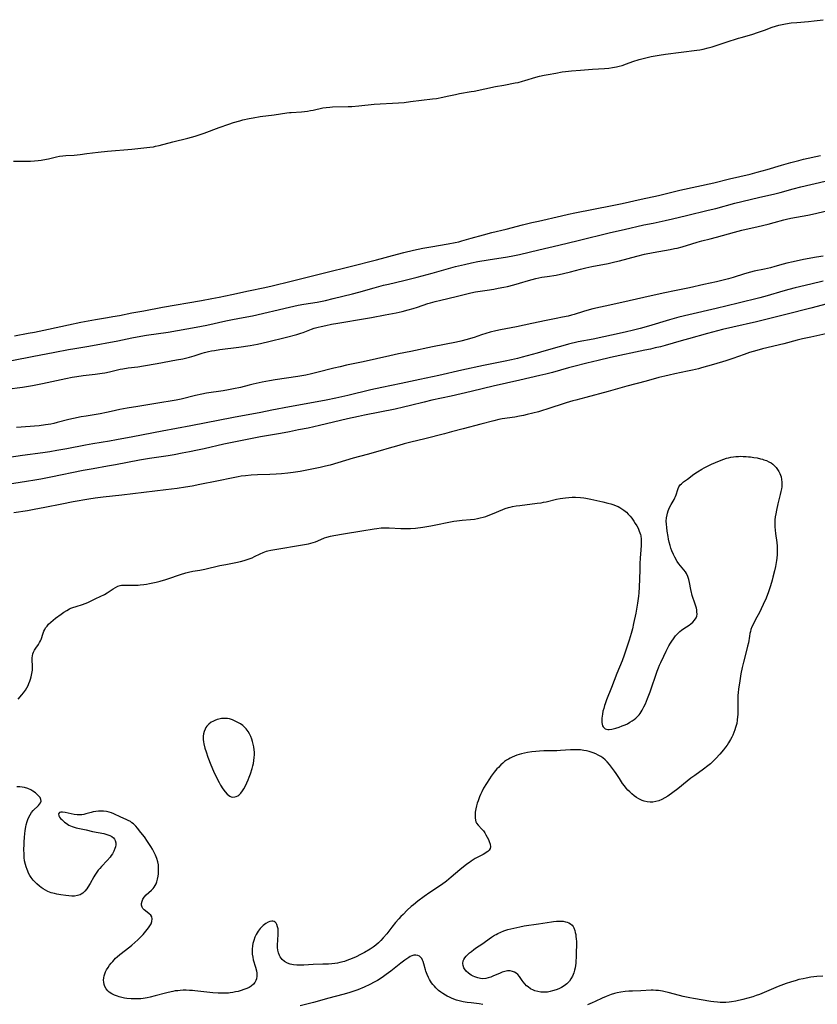
# Model space of a CAD drawing. Units: inches. Extents: x 2112130 to 2117672, y 239545 to 245025.
# Drawn here: x 2112546 to 2112743, y 242616 to 242859 of the extents above; entities that cross this region are included whole.
import ezdxf

# ---------------------------------------------------------------- set-up
doc = ezdxf.new("R2010")
doc.units = ezdxf.units.IN
doc.header["$MEASUREMENT"] = 0
doc.layers.add('c_34_T12S_R20E', color=2, linetype='Continuous')

msp = doc.modelspace()

# ---------------------------------------------------------------- linework, layer by layer
at = {"layer": 'c_34_T12S_R20E', "elevation": 820}
msp.add_lwpolyline([(2112744.44, 242794.69), (2112741.39, 242793.93), (2112737.56, 242793.02), (2112735.96, 242792.62), (2112734.5, 242792.23), (2112730.57, 242791.07), (2112728.79, 242790.58), (2112723.42, 242789.21), (2112717.99, 242787.88), (2112711.24, 242786.34), (2112708.74, 242785.74), (2112706.45, 242785.1), (2112701.23, 242783.54), (2112699.22, 242782.98), (2112697.17, 242782.45), (2112695.77, 242782.11), (2112694.72, 242781.88), (2112687.53, 242780.36), (2112683.89, 242779.62), (2112681.43, 242779.06), (2112680.07, 242778.71), (2112679.15, 242778.46), (2112675.38, 242777.32), (2112673.74, 242776.85), (2112669.98, 242775.84), (2112668.81, 242775.55), (2112667.37, 242775.21), (2112665.77, 242774.87), (2112662.52, 242774.25), (2112660.43, 242773.83), (2112655.11, 242772.62), (2112649.38, 242771.37), (2112644.65, 242770.38), (2112640.06, 242769.37), (2112635.32, 242768.4), (2112632.53, 242767.77), (2112626.88, 242766.39), (2112623.88, 242765.72), (2112621.49, 242765.24), (2112618.41, 242764.65), (2112612.43, 242763.58), (2112608.06, 242762.72), (2112605.32, 242762.19), (2112598.59, 242760.97), (2112588.05, 242758.86), (2112580.98, 242757.57), (2112573.72, 242756.18), (2112569.68, 242755.43), (2112567.91, 242755.12), (2112563.79, 242754.44), (2112561.98, 242754.12), (2112557.37, 242753.2), (2112554.92, 242752.75), (2112553.13, 242752.46), (2112551.46, 242752.22), (2112546.42, 242751.53), (2112539.1, 242750.49)], dxfattribs=at)
at = {"layer": 'c_34_T12S_R20E'}
for points in [[(2112544.18, 242824.31, 816), (2112548.41, 242824.38, 816), (2112549.37, 242824.43, 816), (2112550.31, 242824.52, 816), (2112550.99, 242824.6, 816), (2112552.3, 242824.83, 816), (2112552.81, 242824.94, 816), (2112554.81, 242825.42, 816), (2112555.54, 242825.55, 816), (2112556.36, 242825.66, 816), (2112557.11, 242825.73, 816), (2112559.18, 242825.87, 816), (2112560.65, 242826.01, 816), (2112562.34, 242826.21, 816), (2112565.12, 242826.59, 816), (2112567.42, 242826.84, 816), (2112573.41, 242827.34, 816), (2112576.4, 242827.62, 816), (2112577.88, 242827.78, 816), (2112578.83, 242827.93, 816), (2112579.32, 242828.02, 816), (2112580.22, 242828.22, 816), (2112583.59, 242829.16, 816), (2112587.28, 242830.08, 816), (2112589.08, 242830.57, 816), (2112590.57, 242831.04, 816), (2112591.32, 242831.29, 816), (2112595.08, 242832.66, 816), (2112597.42, 242833.48, 816), (2112598.62, 242833.88, 816), (2112600.14, 242834.35, 816), (2112600.94, 242834.56, 816), (2112602.49, 242834.93, 816), (2112603.45, 242835.11, 816), (2112605.2, 242835.37, 816), (2112608.66, 242835.79, 816), (2112611.82, 242836.28, 816), (2112612.45, 242836.36, 816), (2112612.88, 242836.4, 816), (2112615.4, 242836.59, 816), (2112616.89, 242836.75, 816), (2112617.67, 242836.87, 816), (2112618.29, 242836.98, 816), (2112620.7, 242837.52, 816), (2112621.52, 242837.65, 816), (2112622.39, 242837.74, 816), (2112623.05, 242837.77, 816), (2112626.92, 242837.85, 816), (2112627.87, 242837.9, 816), (2112629.56, 242838.03, 816), (2112633.42, 242838.41, 816), (2112634.85, 242838.51, 816), (2112637.92, 242838.68, 816), (2112639.4, 242838.77, 816), (2112640.77, 242838.89, 816), (2112642.41, 242839.07, 816), (2112647.85, 242839.74, 816), (2112648.83, 242839.88, 816), (2112650.37, 242840.16, 816), (2112651.46, 242840.39, 816), (2112653.5, 242840.87, 816), (2112654.47, 242841.07, 816), (2112657.38, 242841.56, 816), (2112658.1, 242841.69, 816), (2112663.43, 242842.81, 816), (2112665.46, 242843.19, 816), (2112668.24, 242843.69, 816), (2112669, 242843.84, 816), (2112670.05, 242844.1, 816), (2112670.65, 242844.27, 816), (2112673.38, 242845.1, 816), (2112674.3, 242845.36, 816), (2112675.47, 242845.64, 816), (2112676.41, 242845.82, 816), (2112678.34, 242846.13, 816), (2112679.88, 242846.41, 816), (2112680.75, 242846.55, 816), (2112681.46, 242846.63, 816), (2112682.2, 242846.7, 816), (2112684.41, 242846.83, 816), (2112687.43, 242847.08, 816), (2112690.39, 242847.27, 816), (2112691.4, 242847.36, 816), (2112692.34, 242847.49, 816), (2112692.82, 242847.57, 816), (2112693.31, 242847.67, 816), (2112694.02, 242847.84, 816), (2112694.72, 242848.05, 816), (2112695.83, 242848.42, 816), (2112697.4, 242848.97, 816), (2112698.95, 242849.47, 816), (2112700.29, 242849.84, 816), (2112701.91, 242850.21, 816), (2112703.89, 242850.59, 816), (2112705.42, 242850.82, 816), (2112709.3, 242851.3, 816), (2112713.23, 242851.82, 816), (2112713.93, 242851.93, 816), (2112714.74, 242852.08, 816), (2112715.97, 242852.36, 816), (2112717.03, 242852.65, 816), (2112718.2, 242853.02, 816), (2112720.45, 242853.78, 816), (2112723.48, 242854.77, 816), (2112724.19, 242854.98, 816), (2112726.79, 242855.7, 816), (2112728.5, 242856.23, 816), (2112729.96, 242856.75, 816), (2112731.84, 242857.49, 816), (2112732.66, 242857.77, 816), (2112733.47, 242858, 816), (2112734.3, 242858.18, 816), (2112735.13, 242858.34, 816), (2112736.55, 242858.53, 816), (2112737.92, 242858.68, 816), (2112740.8, 242858.93, 816), (2112742.21, 242859.07, 816), (2112744.42, 242859.35, 816)], [(2112657.42, 242805.28, 818), (2112660.43, 242806.13, 818), (2112662.48, 242806.68, 818), (2112666.05, 242807.56, 818), (2112670.11, 242808.6, 818), (2112672.42, 242809.16, 818), (2112674.08, 242809.54, 818), (2112679.69, 242810.83, 818), (2112681.43, 242811.21, 818), (2112683.01, 242811.54, 818), (2112692.29, 242813.36, 818), (2112694.71, 242813.87, 818), (2112699.44, 242814.96, 818), (2112703.73, 242815.87, 818), (2112705.37, 242816.26, 818), (2112709, 242817.14, 818), (2112717.39, 242819.02, 818), (2112721.28, 242819.98, 818), (2112726.39, 242821.16, 818), (2112728.14, 242821.6, 818), (2112730.6, 242822.27, 818), (2112734.19, 242823.34, 818), (2112736.49, 242824.02, 818), (2112738.43, 242824.54, 818), (2112739.6, 242824.83, 818), (2112743.77, 242825.78, 818)], [(2112539.5, 242774.19, 820), (2112548.81, 242776.04, 820), (2112554.39, 242777.08, 820), (2112557.75, 242777.74, 820), (2112559.35, 242778.03, 820), (2112562.81, 242778.61, 820), (2112569.97, 242779.89, 820), (2112571.17, 242780.14, 820), (2112573.45, 242780.63, 820), (2112574.8, 242780.9, 820), (2112577.03, 242781.27, 820), (2112582.4, 242782.07, 820), (2112589.37, 242783.25, 820), (2112591.96, 242783.77, 820), (2112596.72, 242784.82, 820), (2112598.33, 242785.15, 820), (2112600.98, 242785.64, 820), (2112603.25, 242786.11, 820), (2112612.41, 242788.24, 820), (2112614.62, 242788.73, 820), (2112615.99, 242788.98, 820), (2112619.3, 242789.51, 820), (2112621.38, 242789.91, 820), (2112623.24, 242790.35, 820), (2112628.06, 242791.56, 820), (2112629.6, 242791.97, 820), (2112633.42, 242793.05, 820), (2112635.73, 242793.66, 820), (2112636.94, 242793.95, 820), (2112640.75, 242794.82, 820), (2112643.99, 242795.63, 820), (2112647.76, 242796.64, 820), (2112653.54, 242798.26, 820), (2112655.72, 242798.82, 820), (2112657.43, 242799.2, 820), (2112659.03, 242799.51, 820), (2112661.61, 242799.94, 820), (2112666.39, 242800.69, 820), (2112667.67, 242800.93, 820), (2112669.34, 242801.29, 820), (2112674.1, 242802.44, 820), (2112679.03, 242803.57, 820), (2112683.86, 242804.72, 820), (2112691.81, 242806.67, 820), (2112695.21, 242807.48, 820), (2112700.13, 242808.56, 820), (2112702.42, 242809.04, 820), (2112705.39, 242809.64, 820), (2112707.22, 242810.05, 820), (2112710.64, 242810.89, 820), (2112716.03, 242812.19, 820), (2112717.92, 242812.68, 820), (2112722.63, 242813.92, 820), (2112726.42, 242814.88, 820), (2112728.76, 242815.43, 820), (2112731.39, 242815.99, 820), (2112732.5, 242816.25, 820), (2112733.84, 242816.6, 820), (2112737.05, 242817.49, 820), (2112738.93, 242817.99, 820), (2112741.42, 242818.6, 820), (2112746.03, 242819.69, 820)], [(2112542.5, 242767.98, 822), (2112546.4, 242768.47, 822), (2112547.38, 242768.61, 822), (2112548.83, 242768.85, 822), (2112551.32, 242769.32, 822), (2112557.15, 242770.58, 822), (2112558.65, 242770.88, 822), (2112559.8, 242771.1, 822), (2112561.44, 242771.34, 822), (2112564.4, 242771.66, 822), (2112566.11, 242771.9, 822), (2112566.76, 242772.01, 822), (2112567.9, 242772.24, 822), (2112570.53, 242772.86, 822), (2112571.25, 242773, 822), (2112572.56, 242773.2, 822), (2112574.96, 242773.5, 822), (2112576.36, 242773.71, 822), (2112579.71, 242774.34, 822), (2112584.46, 242775.17, 822), (2112586.03, 242775.48, 822), (2112587.06, 242775.69, 822), (2112587.68, 242775.84, 822), (2112588.84, 242776.16, 822), (2112590.86, 242776.82, 822), (2112591.42, 242776.99, 822), (2112592.42, 242777.24, 822), (2112593.15, 242777.41, 822), (2112593.89, 242777.55, 822), (2112595.2, 242777.77, 822), (2112599.88, 242778.37, 822), (2112602.68, 242778.79, 822), (2112604.54, 242779.12, 822), (2112607.02, 242779.66, 822), (2112611.73, 242780.83, 822), (2112614.22, 242781.48, 822), (2112615.27, 242781.8, 822), (2112615.86, 242782, 822), (2112617.88, 242782.77, 822), (2112618.58, 242783, 822), (2112619.54, 242783.27, 822), (2112620.26, 242783.45, 822), (2112621.45, 242783.71, 822), (2112622.84, 242783.99, 822), (2112624.43, 242784.28, 822), (2112631.23, 242785.39, 822), (2112632.73, 242785.66, 822), (2112636.13, 242786.37, 822), (2112638.79, 242786.87, 822), (2112640.32, 242787.19, 822), (2112641.81, 242787.54, 822), (2112643, 242787.87, 822), (2112644.13, 242788.24, 822), (2112646.68, 242789.12, 822), (2112647.33, 242789.32, 822), (2112648.48, 242789.65, 822), (2112649.87, 242789.99, 822), (2112653.68, 242790.87, 822), (2112656.61, 242791.63, 822), (2112657.26, 242791.79, 822), (2112658.48, 242792.01, 822), (2112661.31, 242792.43, 822), (2112662.96, 242792.7, 822), (2112664.1, 242792.91, 822), (2112665.49, 242793.18, 822), (2112666.38, 242793.38, 822), (2112667.92, 242793.76, 822), (2112669.35, 242794.17, 822), (2112671.57, 242794.85, 822), (2112672.49, 242795.11, 822), (2112673.41, 242795.33, 822), (2112674.84, 242795.62, 822), (2112676.22, 242795.85, 822), (2112678.38, 242796.19, 822), (2112680.2, 242796.55, 822), (2112681.98, 242796.97, 822), (2112684.44, 242797.62, 822), (2112685.71, 242797.93, 822), (2112687.26, 242798.27, 822), (2112691.26, 242799.06, 822), (2112692.9, 242799.42, 822), (2112694.07, 242799.72, 822), (2112698.37, 242800.87, 822), (2112700.28, 242801.33, 822), (2112702.44, 242801.78, 822), (2112706.64, 242802.51, 822), (2112707.72, 242802.72, 822), (2112708.33, 242802.86, 822), (2112709.56, 242803.18, 822), (2112711.95, 242803.93, 822), (2112713.3, 242804.33, 822), (2112714.45, 242804.63, 822), (2112716.53, 242805.14, 822), (2112718.1, 242805.54, 822), (2112722.52, 242806.81, 822), (2112724.32, 242807.26, 822), (2112728.42, 242808.2, 822), (2112730.86, 242808.8, 822), (2112732.36, 242809.19, 822), (2112734.72, 242809.84, 822), (2112735.38, 242810, 822), (2112736.46, 242810.22, 822), (2112740.67, 242810.99, 822), (2112742.56, 242811.38, 822), (2112744.99, 242811.95, 822)], [(2112544.39, 242781.17, 818), (2112547.82, 242781.78, 818), (2112549.4, 242782.07, 818), (2112552.82, 242782.77, 818), (2112557.77, 242783.83, 818), (2112560.8, 242784.5, 818), (2112562.62, 242784.87, 818), (2112564.42, 242785.19, 818), (2112567.4, 242785.67, 818), (2112568.72, 242785.9, 818), (2112570.36, 242786.2, 818), (2112573.43, 242786.82, 818), (2112576.39, 242787.35, 818), (2112580.99, 242788.24, 818), (2112590.69, 242789.89, 818), (2112593.27, 242790.36, 818), (2112595.05, 242790.73, 818), (2112598.14, 242791.4, 818), (2112602.3, 242792.28, 818), (2112606.38, 242793.08, 818), (2112608.15, 242793.48, 818), (2112612.83, 242794.68, 818), (2112621.42, 242796.81, 818), (2112627.45, 242798.27, 818), (2112633.96, 242799.94, 818), (2112639.12, 242801.37, 818), (2112640.74, 242801.78, 818), (2112643.08, 242802.31, 818), (2112645.42, 242802.79, 818), (2112647.43, 242803.16, 818), (2112651.69, 242803.89, 818), (2112653.46, 242804.23, 818), (2112654.34, 242804.43, 818), (2112655.07, 242804.62, 818), (2112657.42, 242805.28, 818)], [(2112744.43, 242800.85, 822), (2112742.81, 242800.59, 822), (2112739.56, 242799.99, 822), (2112737.04, 242799.47, 822), (2112735.47, 242799.1, 822), (2112734.59, 242798.86, 822), (2112732.47, 242798.26, 822), (2112731.4, 242797.99, 822), (2112729.95, 242797.66, 822), (2112727.35, 242797.1, 822), (2112726.46, 242796.89, 822), (2112724.97, 242796.48, 822), (2112722.19, 242795.61, 822), (2112721.07, 242795.27, 822), (2112720.08, 242795.01, 822), (2112718.04, 242794.52, 822), (2112714.98, 242793.82, 822), (2112711.37, 242792.98, 822), (2112708.12, 242792.34, 822), (2112704.92, 242791.67, 822), (2112700.13, 242790.59, 822), (2112696.45, 242789.82, 822), (2112692.46, 242788.86, 822), (2112687.45, 242787.79, 822), (2112686, 242787.42, 822), (2112685.19, 242787.18, 822), (2112682.83, 242786.44, 822), (2112682.21, 242786.27, 822), (2112681.35, 242786.04, 822), (2112680.01, 242785.73, 822), (2112678.4, 242785.4, 822), (2112675.92, 242784.91, 822), (2112672.4, 242784.17, 822), (2112668.57, 242783.39, 822), (2112664.66, 242782.65, 822), (2112663.46, 242782.4, 822), (2112662.09, 242782.06, 822), (2112661, 242781.74, 822), (2112659.9, 242781.38, 822), (2112658.1, 242780.74, 822), (2112657.22, 242780.45, 822), (2112656.42, 242780.22, 822), (2112654.8, 242779.82, 822), (2112653.74, 242779.6, 822), (2112647.81, 242778.42, 822), (2112642.44, 242777.24, 822), (2112639.43, 242776.67, 822), (2112637.28, 242776.23, 822), (2112630.7, 242774.68, 822), (2112626.57, 242773.85, 822), (2112624.99, 242773.5, 822), (2112623.42, 242773.12, 822), (2112619.21, 242772.06, 822), (2112617.89, 242771.74, 822), (2112616.49, 242771.44, 822), (2112614.47, 242771.08, 822), (2112608.9, 242770.22, 822), (2112607.5, 242769.99, 822), (2112605.7, 242769.67, 822), (2112603.47, 242769.21, 822), (2112602.46, 242768.97, 822), (2112600.32, 242768.4, 822), (2112598.63, 242768.02, 822), (2112597.39, 242767.79, 822), (2112596, 242767.55, 822), (2112591.95, 242766.92, 822), (2112590.74, 242766.71, 822), (2112589.17, 242766.38, 822), (2112585.62, 242765.49, 822), (2112584.38, 242765.24, 822), (2112579.39, 242764.38, 822), (2112574.95, 242763.67, 822), (2112572.26, 242763.22, 822), (2112570.47, 242762.88, 822), (2112568.32, 242762.39, 822), (2112567.14, 242762.14, 822), (2112565.62, 242761.87, 822), (2112562.13, 242761.31, 822), (2112560.9, 242761.09, 822), (2112559.02, 242760.7, 822), (2112557.85, 242760.41, 822), (2112554.95, 242759.67, 822), (2112554.12, 242759.47, 822), (2112553.37, 242759.31, 822), (2112552.05, 242759.09, 822), (2112550.48, 242758.92, 822), (2112544.93, 242758.47, 822)], [(2112745.43, 242789.08, 818), (2112741.39, 242787.96, 818), (2112735.26, 242786.38, 818), (2112727.98, 242784.63, 818), (2112722.08, 242783.3, 818), (2112719.56, 242782.69, 818), (2112715.86, 242781.71, 818), (2112711.13, 242780.43, 818), (2112709.37, 242779.94, 818), (2112705.39, 242778.79, 818), (2112704.18, 242778.46, 818), (2112702.91, 242778.14, 818), (2112701.77, 242777.87, 818), (2112700.37, 242777.56, 818), (2112691.81, 242775.75, 818), (2112688.79, 242775.07, 818), (2112686.01, 242774.39, 818), (2112682.82, 242773.57, 818), (2112681.43, 242773.2, 818), (2112677.51, 242772.11, 818), (2112675.87, 242771.68, 818), (2112674.4, 242771.32, 818), (2112669.4, 242770.15, 818), (2112662.85, 242768.71, 818), (2112660.45, 242768.15, 818), (2112657.4, 242767.4, 818), (2112652.47, 242766.26, 818), (2112647.66, 242765.21, 818), (2112645.79, 242764.75, 818), (2112642.39, 242763.9, 818), (2112640.68, 242763.49, 818), (2112638.55, 242763.04, 818), (2112631.03, 242761.51, 818), (2112629.49, 242761.19, 818), (2112626.78, 242760.58, 818), (2112619.84, 242758.95, 818), (2112617.04, 242758.34, 818), (2112614.69, 242757.86, 818), (2112612.41, 242757.42, 818), (2112610.22, 242757.01, 818), (2112605.26, 242756.13, 818), (2112598.69, 242754.86, 818), (2112596.21, 242754.33, 818), (2112591.33, 242753.19, 818), (2112589.72, 242752.84, 818), (2112587.68, 242752.43, 818), (2112585.92, 242752.09, 818), (2112583.88, 242751.73, 818), (2112582.4, 242751.5, 818), (2112577.77, 242750.81, 818), (2112575.33, 242750.38, 818), (2112569.41, 242749.22, 818), (2112567.4, 242748.87, 818), (2112563.89, 242748.27, 818), (2112561.42, 242747.82, 818), (2112553.41, 242746.18, 818), (2112550.9, 242745.7, 818), (2112549.41, 242745.44, 818), (2112547.35, 242745.1, 818), (2112539.5, 242743.91, 818)], [(2112745.12, 242781.6, 816), (2112741.42, 242780.83, 816), (2112739.35, 242780.37, 816), (2112738.01, 242780.04, 816), (2112734.75, 242779.16, 816), (2112729.44, 242777.91, 816), (2112728.01, 242777.53, 816), (2112726.27, 242777, 816), (2112724.94, 242776.54, 816), (2112722.13, 242775.52, 816), (2112720.35, 242774.93, 816), (2112717.36, 242774.08, 816), (2112714.35, 242773.19, 816), (2112713.65, 242773, 816), (2112712.12, 242772.64, 816), (2112710.88, 242772.37, 816), (2112707.78, 242771.75, 816), (2112706.36, 242771.44, 816), (2112705.31, 242771.19, 816), (2112703.82, 242770.8, 816), (2112700.71, 242769.94, 816), (2112695.86, 242768.66, 816), (2112692.99, 242767.83, 816), (2112691.27, 242767.36, 816), (2112685.73, 242765.91, 816), (2112683.29, 242765.26, 816), (2112682.5, 242765.03, 816), (2112680.89, 242764.54, 816), (2112676.14, 242762.99, 816), (2112675.02, 242762.65, 816), (2112674.06, 242762.38, 816), (2112671.23, 242761.65, 816), (2112670.3, 242761.43, 816), (2112669.36, 242761.24, 816), (2112668.16, 242761.04, 816), (2112665.04, 242760.58, 816), (2112664.19, 242760.42, 816), (2112662.98, 242760.14, 816), (2112659.81, 242759.28, 816), (2112655.39, 242758.14, 816), (2112652.55, 242757.36, 816), (2112650.75, 242756.88, 816), (2112645.92, 242755.69, 816), (2112642.42, 242754.84, 816), (2112640.78, 242754.42, 816), (2112639.46, 242754.05, 816), (2112636.53, 242753.16, 816), (2112635.45, 242752.85, 816), (2112631.66, 242751.83, 816), (2112628.22, 242750.86, 816), (2112624.4, 242749.7, 816), (2112622.53, 242749.16, 816), (2112621.38, 242748.87, 816), (2112620.01, 242748.56, 816), (2112617.53, 242748.04, 816), (2112615.88, 242747.73, 816), (2112615.05, 242747.59, 816), (2112613.32, 242747.35, 816), (2112611.99, 242747.19, 816), (2112610.46, 242747.04, 816), (2112609.13, 242746.94, 816), (2112607.6, 242746.85, 816), (2112604.54, 242746.72, 816), (2112602.97, 242746.64, 816), (2112601.59, 242746.53, 816), (2112600.46, 242746.4, 816), (2112599.76, 242746.28, 816), (2112598.49, 242746.04, 816), (2112594.43, 242745.21, 816), (2112590.26, 242744.34, 816), (2112588.4, 242743.99, 816), (2112586.74, 242743.71, 816), (2112584.63, 242743.39, 816), (2112581.81, 242743.03, 816), (2112576.42, 242742.4, 816), (2112570.95, 242741.74, 816), (2112566.32, 242741.24, 816), (2112564.41, 242741, 816), (2112562.78, 242740.74, 816), (2112558.93, 242740.04, 816), (2112556.16, 242739.5, 816), (2112551.95, 242738.65, 816), (2112549.29, 242738.15, 816), (2112547.63, 242737.88, 816), (2112544.23, 242737.38, 816)], [(2112545.34, 242691.27, 816), (2112546.26, 242692.31, 816), (2112546.68, 242692.85, 816), (2112547.12, 242693.47, 816), (2112547.47, 242694.05, 816), (2112547.78, 242694.65, 816), (2112548, 242695.16, 816), (2112548.21, 242695.68, 816), (2112548.38, 242696.2, 816), (2112548.54, 242696.77, 816), (2112548.73, 242697.6, 816), (2112548.85, 242698.41, 816), (2112548.89, 242699, 816), (2112548.89, 242699.42, 816), (2112548.8, 242700.96, 816), (2112548.8, 242701.48, 816), (2112548.85, 242701.99, 816), (2112548.97, 242702.47, 816), (2112549.14, 242702.93, 816), (2112549.38, 242703.41, 816), (2112549.66, 242703.86, 816), (2112550.33, 242704.83, 816), (2112550.61, 242705.26, 816), (2112550.85, 242705.71, 816), (2112550.99, 242706.06, 816), (2112551.49, 242707.61, 816), (2112551.68, 242708.09, 816), (2112551.88, 242708.5, 816), (2112552.12, 242708.9, 816), (2112552.46, 242709.36, 816), (2112552.84, 242709.8, 816), (2112553.37, 242710.32, 816), (2112553.94, 242710.8, 816), (2112554.54, 242711.28, 816), (2112555.95, 242712.31, 816), (2112556.63, 242712.77, 816), (2112557.32, 242713.21, 816), (2112558.04, 242713.59, 816), (2112558.38, 242713.75, 816), (2112558.88, 242713.96, 816), (2112559.66, 242714.22, 816), (2112561.25, 242714.7, 816), (2112561.93, 242714.93, 816), (2112562.59, 242715.2, 816), (2112563.24, 242715.49, 816), (2112564.54, 242716.15, 816), (2112566.66, 242717.19, 816), (2112567.35, 242717.59, 816), (2112568.85, 242718.56, 816), (2112569.4, 242718.9, 816), (2112569.97, 242719.18, 816), (2112570.53, 242719.36, 816), (2112570.91, 242719.44, 816), (2112571.56, 242719.5, 816), (2112572.12, 242719.49, 816), (2112573.13, 242719.46, 816), (2112574.03, 242719.46, 816), (2112574.99, 242719.5, 816), (2112575.49, 242719.54, 816), (2112576.4, 242719.63, 816), (2112577.08, 242719.73, 816), (2112577.81, 242719.86, 816), (2112579.42, 242720.2, 816), (2112580.41, 242720.45, 816), (2112581.82, 242720.86, 816), (2112583.05, 242721.27, 816), (2112584.7, 242721.87, 816), (2112585.5, 242722.13, 816), (2112586.79, 242722.5, 816), (2112587.44, 242722.67, 816), (2112588.53, 242722.9, 816), (2112590.28, 242723.19, 816), (2112591.51, 242723.41, 816), (2112595.19, 242724.29, 816), (2112596.73, 242724.6, 816), (2112599.19, 242725.07, 816), (2112600.33, 242725.32, 816), (2112601.19, 242725.55, 816), (2112602, 242725.8, 816), (2112603.18, 242726.24, 816), (2112603.82, 242726.52, 816), (2112605.19, 242727.19, 816), (2112605.94, 242727.55, 816), (2112606.72, 242727.85, 816), (2112607.07, 242727.95, 816), (2112607.82, 242728.12, 816), (2112610.3, 242728.52, 816), (2112614.16, 242729.23, 816), (2112617.11, 242729.7, 816), (2112617.75, 242729.83, 816), (2112618.28, 242729.98, 816), (2112618.85, 242730.17, 816), (2112619.42, 242730.4, 816), (2112621.12, 242731.14, 816), (2112621.7, 242731.36, 816), (2112622.57, 242731.6, 816), (2112623.39, 242731.78, 816), (2112625.8, 242732.19, 816), (2112630.36, 242732.88, 816), (2112633.4, 242733.41, 816), (2112634.07, 242733.5, 816), (2112635.16, 242733.62, 816), (2112635.78, 242733.66, 816), (2112636.39, 242733.68, 816), (2112637.07, 242733.67, 816), (2112639.99, 242733.48, 816), (2112641.45, 242733.45, 816), (2112642.4, 242733.48, 816), (2112643.65, 242733.59, 816), (2112645.42, 242733.84, 816), (2112647.38, 242734.17, 816), (2112653.09, 242735.26, 816), (2112653.84, 242735.39, 816), (2112654.46, 242735.48, 816), (2112655.18, 242735.55, 816), (2112657.21, 242735.7, 816), (2112658.21, 242735.83, 816), (2112658.91, 242735.96, 816), (2112659.6, 242736.11, 816), (2112660.32, 242736.29, 816), (2112660.97, 242736.49, 816), (2112661.62, 242736.71, 816), (2112662.62, 242737.1, 816), (2112665.24, 242738.22, 816), (2112665.8, 242738.43, 816), (2112666.58, 242738.67, 816), (2112667.07, 242738.79, 816), (2112667.57, 242738.9, 816), (2112668.49, 242739.05, 816), (2112669.44, 242739.19, 816), (2112673.69, 242739.72, 816), (2112674.68, 242739.86, 816), (2112675.3, 242739.98, 816), (2112675.91, 242740.11, 816), (2112678.52, 242740.73, 816), (2112679.39, 242740.9, 816), (2112680.06, 242741, 816), (2112680.74, 242741.09, 816), (2112681.55, 242741.17, 816), (2112682.39, 242741.22, 816), (2112683.23, 242741.24, 816), (2112684.41, 242741.19, 816), (2112685.22, 242741.09, 816), (2112685.73, 242741.01, 816), (2112686.96, 242740.76, 816), (2112689.97, 242740.09, 816), (2112691.22, 242739.79, 816), (2112691.97, 242739.57, 816), (2112692.64, 242739.35, 816), (2112693.29, 242739.09, 816), (2112693.72, 242738.89, 816), (2112694.14, 242738.67, 816), (2112694.63, 242738.36, 816), (2112695.11, 242738.02, 816), (2112695.77, 242737.49, 816), (2112696.24, 242737.04, 816), (2112696.7, 242736.55, 816), (2112697.12, 242736.03, 816), (2112697.61, 242735.33, 816), (2112697.98, 242734.76, 816), (2112698.33, 242734.18, 816), (2112698.68, 242733.53, 816), (2112698.98, 242732.86, 816), (2112699.14, 242732.41, 816), (2112699.25, 242732.02, 816), (2112699.33, 242731.63, 816), (2112699.42, 242730.88, 816), (2112699.46, 242730.11, 816), (2112699.45, 242729.33, 816), (2112699.38, 242728.14, 816), (2112699.22, 242726.21, 816), (2112699.13, 242724.73, 816), (2112699.07, 242723.21, 816), (2112698.94, 242718.97, 816), (2112698.85, 242717.54, 816), (2112698.77, 242716.75, 816), (2112698.52, 242715.05, 816), (2112698.08, 242712.55, 816), (2112697.57, 242710.01, 816), (2112697.27, 242708.7, 816), (2112696.96, 242707.52, 816), (2112696.46, 242705.86, 816), (2112695.74, 242703.61, 816), (2112695.22, 242702.16, 816), (2112694.7, 242700.77, 816), (2112693.44, 242697.63, 816), (2112692.09, 242694.17, 816), (2112690.86, 242691.07, 816), (2112690.52, 242690.14, 816), (2112690.37, 242689.69, 816), (2112690.17, 242688.97, 816), (2112689.99, 242688.26, 816), (2112689.85, 242687.56, 816), (2112689.76, 242687.02, 816), (2112689.71, 242686.55, 816), (2112689.69, 242686.1, 816), (2112689.71, 242685.48, 816), (2112689.78, 242685.06, 816), (2112689.9, 242684.69, 816), (2112690.07, 242684.39, 816), (2112690.28, 242684.15, 816), (2112690.54, 242683.96, 816), (2112690.85, 242683.84, 816), (2112691.18, 242683.78, 816), (2112691.54, 242683.77, 816), (2112692.17, 242683.85, 816), (2112692.84, 242684.01, 816), (2112693.18, 242684.11, 816), (2112694.01, 242684.37, 816), (2112694.76, 242684.63, 816), (2112695.5, 242684.93, 816), (2112696.06, 242685.2, 816), (2112696.66, 242685.54, 816), (2112697.24, 242685.92, 816), (2112697.7, 242686.24, 816), (2112698.13, 242686.58, 816), (2112698.71, 242687.14, 816), (2112698.92, 242687.38, 816), (2112699.19, 242687.74, 816), (2112699.69, 242688.52, 816), (2112700.12, 242689.35, 816), (2112700.48, 242690.1, 816), (2112701.03, 242691.43, 816), (2112701.65, 242693.09, 816), (2112703.41, 242698.19, 816), (2112703.74, 242699.05, 816), (2112704.01, 242699.71, 816), (2112704.3, 242700.37, 816), (2112705.03, 242701.92, 816), (2112705.64, 242703.16, 816), (2112706.3, 242704.42, 816), (2112706.7, 242705.09, 816), (2112707.05, 242705.65, 816), (2112707.41, 242706.19, 816), (2112707.97, 242706.93, 816), (2112708.55, 242707.58, 816), (2112709.03, 242708.03, 816), (2112709.45, 242708.36, 816), (2112709.97, 242708.73, 816), (2112711.28, 242709.58, 816), (2112711.75, 242709.92, 816), (2112712.18, 242710.28, 816), (2112712.65, 242710.77, 816), (2112713.05, 242711.42, 816), (2112713.18, 242711.78, 816), (2112713.26, 242712.32, 816), (2112713.24, 242712.83, 816), (2112713.17, 242713.37, 816), (2112713.09, 242713.78, 816), (2112712.83, 242714.75, 816), (2112712.07, 242716.95, 816), (2112711.96, 242717.33, 816), (2112711.87, 242717.67, 816), (2112711.7, 242718.43, 816), (2112711.39, 242720.09, 816), (2112711.2, 242720.89, 816), (2112710.95, 242721.65, 816), (2112710.63, 242722.35, 816), (2112710.38, 242722.75, 816), (2112710, 242723.24, 816), (2112709.16, 242724.21, 816), (2112708.74, 242724.77, 816), (2112708.37, 242725.34, 816), (2112707.77, 242726.39, 816), (2112707.42, 242727.08, 816), (2112707.06, 242727.92, 816), (2112706.81, 242728.59, 816), (2112706.59, 242729.28, 816), (2112706.36, 242730.14, 816), (2112706.21, 242730.81, 816), (2112706.08, 242731.49, 816), (2112705.87, 242732.84, 816), (2112705.75, 242733.71, 816), (2112705.68, 242734.57, 816), (2112705.66, 242735.29, 816), (2112705.72, 242736.13, 816), (2112705.83, 242736.83, 816), (2112705.94, 242737.27, 816), (2112706.13, 242737.88, 816), (2112706.48, 242738.69, 816), (2112706.89, 242739.46, 816), (2112707.57, 242740.64, 816), (2112707.78, 242741.06, 816), (2112707.91, 242741.38, 816), (2112708.08, 242741.82, 816), (2112708.48, 242743.13, 816), (2112708.58, 242743.41, 816), (2112708.77, 242743.81, 816), (2112709.1, 242744.25, 816), (2112709.38, 242744.54, 816), (2112709.9, 242744.99, 816), (2112710.86, 242745.71, 816), (2112712.5, 242746.89, 816), (2112713.36, 242747.48, 816), (2112714.42, 242748.14, 816), (2112715.05, 242748.5, 816), (2112715.7, 242748.85, 816), (2112716.85, 242749.41, 816), (2112717.83, 242749.84, 816), (2112718.78, 242750.24, 816), (2112719.88, 242750.64, 816), (2112720.54, 242750.85, 816), (2112721.06, 242750.98, 816), (2112721.58, 242751.09, 816), (2112722.28, 242751.21, 816), (2112722.89, 242751.28, 816), (2112723.5, 242751.32, 816), (2112724.09, 242751.34, 816), (2112724.68, 242751.33, 816), (2112725.42, 242751.29, 816), (2112725.97, 242751.25, 816), (2112726.51, 242751.19, 816), (2112727.3, 242751.07, 816), (2112728.11, 242750.93, 816), (2112728.92, 242750.75, 816), (2112729.43, 242750.61, 816), (2112729.8, 242750.49, 816), (2112730.42, 242750.27, 816), (2112731.01, 242750, 816), (2112731.56, 242749.69, 816), (2112731.97, 242749.4, 816), (2112732.43, 242749, 816), (2112732.83, 242748.55, 816), (2112733.19, 242748.06, 816), (2112733.49, 242747.57, 816), (2112733.74, 242747.06, 816), (2112734.03, 242746.24, 816), (2112734.17, 242745.59, 816), (2112734.24, 242744.93, 816), (2112734.25, 242744.34, 816), (2112734.22, 242743.83, 816), (2112734.15, 242743.32, 816), (2112734.01, 242742.62, 816), (2112733.86, 242741.93, 816), (2112733.26, 242739.55, 816), (2112732.91, 242737.99, 816), (2112732.74, 242737.13, 816), (2112732.62, 242736.38, 816), (2112732.53, 242735.62, 816), (2112732.5, 242735.19, 816), (2112732.48, 242734.65, 816), (2112732.5, 242733.86, 816), (2112732.57, 242733.06, 816), (2112732.67, 242732.21, 816), (2112732.98, 242730, 816), (2112733.07, 242729.12, 816), (2112733.09, 242728.18, 816), (2112733.06, 242727.09, 816), (2112732.97, 242726.17, 816), (2112732.89, 242725.53, 816), (2112732.63, 242724.07, 816), (2112732.41, 242723.04, 816), (2112732.04, 242721.46, 816), (2112731.84, 242720.68, 816), (2112731.43, 242719.29, 816), (2112730.91, 242717.79, 816), (2112730.32, 242716.27, 816), (2112729.64, 242714.66, 816), (2112729.13, 242713.6, 816), (2112728.77, 242712.9, 816), (2112727.63, 242710.81, 816), (2112727.11, 242709.76, 816), (2112726.84, 242709.15, 816), (2112726.6, 242708.49, 816), (2112726.46, 242708.01, 816), (2112726.35, 242707.55, 816), (2112726.23, 242706.88, 816), (2112725.95, 242705.23, 816), (2112725.77, 242704.35, 816), (2112725.43, 242703.01, 816), (2112724.74, 242700.41, 816), (2112724.43, 242699.12, 816), (2112724.09, 242697.5, 816), (2112723.81, 242695.81, 816), (2112723.52, 242693.7, 816), (2112723.43, 242692.89, 816), (2112723.37, 242692.14, 816), (2112723.33, 242691.39, 816), (2112723.31, 242690.65, 816), (2112723.35, 242688.15, 816), (2112723.33, 242687.35, 816), (2112723.3, 242686.94, 816), (2112723.21, 242686.09, 816), (2112723.07, 242685.25, 816), (2112722.81, 242684.22, 816), (2112722.64, 242683.69, 816), (2112722.4, 242683.04, 816), (2112722.12, 242682.4, 816), (2112721.86, 242681.83, 816), (2112721.57, 242681.28, 816), (2112721.07, 242680.45, 816), (2112720.71, 242679.92, 816), (2112720.33, 242679.4, 816), (2112719.83, 242678.76, 816), (2112718.89, 242677.65, 816), (2112717.87, 242676.55, 816), (2112717.27, 242675.94, 816), (2112716.56, 242675.3, 816), (2112715.93, 242674.79, 816), (2112714.86, 242673.97, 816), (2112712.7, 242672.42, 816), (2112711.73, 242671.7, 816), (2112710.82, 242670.99, 816), (2112708.51, 242669.09, 816), (2112707.28, 242668.15, 816), (2112706, 242667.26, 816), (2112705.31, 242666.84, 816), (2112704.57, 242666.44, 816), (2112703.83, 242666.13, 816), (2112703.09, 242665.92, 816), (2112702.33, 242665.81, 816), (2112701.66, 242665.8, 816), (2112700.91, 242665.87, 816), (2112700.18, 242666.03, 816), (2112699.65, 242666.21, 816), (2112699.36, 242666.33, 816), (2112698.87, 242666.58, 816), (2112698.27, 242666.96, 816), (2112697.69, 242667.39, 816), (2112697.15, 242667.84, 816), (2112696.63, 242668.32, 816), (2112696.17, 242668.79, 816), (2112695.73, 242669.28, 816), (2112695.28, 242669.85, 816), (2112694.84, 242670.43, 816), (2112694.05, 242671.61, 816), (2112693.24, 242672.86, 816), (2112692.82, 242673.49, 816), (2112692.37, 242674.11, 816), (2112691.61, 242675.08, 816), (2112691.05, 242675.74, 816), (2112690.51, 242676.28, 816), (2112689.93, 242676.77, 816), (2112689.44, 242677.09, 816), (2112688.84, 242677.43, 816), (2112688.21, 242677.72, 816), (2112687.55, 242677.98, 816), (2112686.55, 242678.31, 816), (2112685.9, 242678.47, 816), (2112685.24, 242678.6, 816), (2112684.42, 242678.7, 816), (2112683.75, 242678.73, 816), (2112682.87, 242678.73, 816), (2112681.99, 242678.7, 816), (2112679.47, 242678.53, 816), (2112678.55, 242678.49, 816), (2112675.37, 242678.45, 816), (2112674.26, 242678.41, 816), (2112673.42, 242678.35, 816), (2112672.38, 242678.24, 816), (2112671.34, 242678.07, 816), (2112670.57, 242677.91, 816), (2112669.8, 242677.72, 816), (2112668.7, 242677.38, 816), (2112668.12, 242677.17, 816), (2112667.56, 242676.93, 816), (2112667.07, 242676.7, 816), (2112666.6, 242676.45, 816), (2112666.11, 242676.15, 816), (2112665.64, 242675.82, 816), (2112665.18, 242675.44, 816), (2112664.74, 242675.03, 816), (2112664.11, 242674.39, 816), (2112663.76, 242674, 816), (2112663.09, 242673.18, 816), (2112662.36, 242672.2, 816), (2112661.94, 242671.58, 816), (2112661.16, 242670.37, 816), (2112660.47, 242669.21, 816), (2112660.03, 242668.35, 816), (2112659.73, 242667.72, 816), (2112659.46, 242667.09, 816), (2112659.1, 242666.13, 816), (2112658.9, 242665.52, 816), (2112658.72, 242664.91, 816), (2112658.54, 242664.16, 816), (2112658.4, 242663.33, 816), (2112658.35, 242662.63, 816), (2112658.35, 242661.95, 816), (2112658.44, 242661.31, 816), (2112658.56, 242660.94, 816), (2112658.72, 242660.61, 816), (2112659.08, 242660.13, 816), (2112660.06, 242659.11, 816), (2112660.4, 242658.68, 816), (2112660.73, 242658.22, 816), (2112661.03, 242657.73, 816), (2112661.36, 242657.12, 816), (2112661.63, 242656.56, 816), (2112661.86, 242656.02, 816), (2112662.07, 242655.4, 816), (2112662.15, 242654.76, 816), (2112662.05, 242654.33, 816), (2112661.82, 242653.95, 816), (2112661.5, 242653.62, 816), (2112661.1, 242653.32, 816), (2112660.73, 242653.09, 816), (2112660.33, 242652.87, 816), (2112658.37, 242651.82, 816), (2112657.86, 242651.51, 816), (2112657.39, 242651.2, 816), (2112656.93, 242650.87, 816), (2112656.33, 242650.41, 816), (2112654.61, 242649.04, 816), (2112652.45, 242647.22, 816), (2112651.26, 242646.25, 816), (2112650.04, 242645.37, 816), (2112647.14, 242643.43, 816), (2112645.75, 242642.45, 816), (2112644.21, 242641.32, 816), (2112643.1, 242640.43, 816), (2112642.53, 242639.95, 816), (2112641.57, 242639.08, 816), (2112640.53, 242638.04, 816), (2112640.01, 242637.5, 816), (2112639.5, 242636.94, 816), (2112638.69, 242636.01, 816), (2112637.75, 242634.85, 816), (2112636.51, 242633.24, 816), (2112635.64, 242632.23, 816), (2112635.01, 242631.55, 816), (2112634.43, 242630.98, 816), (2112633.83, 242630.45, 816), (2112633.47, 242630.16, 816), (2112633.14, 242629.92, 816), (2112632.39, 242629.42, 816), (2112631, 242628.62, 816), (2112630.04, 242628.11, 816), (2112628.97, 242627.56, 816), (2112628.33, 242627.26, 816), (2112627.31, 242626.83, 816), (2112626.6, 242626.58, 816), (2112626.01, 242626.4, 816), (2112624.87, 242626.11, 816), (2112624.33, 242626, 816), (2112623.63, 242625.9, 816), (2112622.93, 242625.82, 816), (2112622.05, 242625.75, 816), (2112620.7, 242625.69, 816), (2112618.33, 242625.62, 816), (2112616.03, 242625.48, 816), (2112614.79, 242625.45, 816), (2112614.26, 242625.46, 816), (2112613.4, 242625.54, 816), (2112612.58, 242625.71, 816), (2112611.92, 242625.96, 816), (2112611.22, 242626.38, 816), (2112610.65, 242626.88, 816), (2112610.16, 242627.54, 816), (2112609.97, 242627.89, 816), (2112609.74, 242628.51, 816), (2112609.58, 242629.17, 816), (2112609.5, 242629.86, 816), (2112609.48, 242630.27, 816), (2112609.47, 242630.64, 816), (2112609.52, 242631.52, 816), (2112609.64, 242633.26, 816), (2112609.64, 242633.9, 816), (2112609.6, 242634.45, 816), (2112609.51, 242634.97, 816), (2112609.32, 242635.54, 816), (2112609.13, 242635.86, 816), (2112608.91, 242636.1, 816), (2112608.65, 242636.26, 816), (2112608.36, 242636.33, 816), (2112608.04, 242636.33, 816), (2112607.61, 242636.25, 816), (2112607.16, 242636.09, 816), (2112606.62, 242635.8, 816), (2112605.89, 242635.24, 816), (2112605.55, 242634.9, 816), (2112605.21, 242634.53, 816), (2112604.68, 242633.84, 816), (2112604.21, 242633.08, 816), (2112603.87, 242632.36, 816), (2112603.59, 242631.6, 816), (2112603.39, 242630.81, 816), (2112603.29, 242630.28, 816), (2112603.21, 242629.46, 816), (2112603.2, 242628.82, 816), (2112603.24, 242628.18, 816), (2112603.34, 242627.44, 816), (2112603.49, 242626.81, 816), (2112604.05, 242624.94, 816), (2112604.26, 242624.07, 816), (2112604.34, 242623.48, 816), (2112604.36, 242622.77, 816), (2112604.29, 242622.12, 816), (2112604.14, 242621.64, 816), (2112603.89, 242621.18, 816), (2112603.56, 242620.78, 816), (2112602.96, 242620.28, 816), (2112602.45, 242619.97, 816), (2112601.88, 242619.7, 816), (2112601.14, 242619.41, 816), (2112600.51, 242619.21, 816), (2112599.72, 242618.99, 816), (2112599.08, 242618.84, 816), (2112598.42, 242618.71, 816), (2112597.76, 242618.62, 816), (2112597.38, 242618.57, 816), (2112596.52, 242618.51, 816), (2112595.66, 242618.5, 816), (2112594.79, 242618.51, 816), (2112593.46, 242618.59, 816), (2112591.96, 242618.75, 816), (2112589, 242619.15, 816), (2112588.41, 242619.2, 816), (2112587.71, 242619.24, 816), (2112586.84, 242619.26, 816), (2112586.14, 242619.25, 816), (2112585.43, 242619.21, 816), (2112584.82, 242619.15, 816), (2112584.2, 242619.08, 816), (2112583.57, 242618.98, 816), (2112582.45, 242618.74, 816), (2112581.74, 242618.56, 816), (2112579.25, 242617.85, 816), (2112577.95, 242617.54, 816), (2112577.2, 242617.38, 816), (2112576.23, 242617.24, 816), (2112575.63, 242617.17, 816), (2112575.02, 242617.12, 816), (2112574.44, 242617.1, 816), (2112573.84, 242617.1, 816), (2112573.24, 242617.13, 816), (2112572.23, 242617.24, 816), (2112571.6, 242617.34, 816), (2112570.99, 242617.47, 816), (2112570.28, 242617.64, 816), (2112569.86, 242617.77, 816), (2112569.15, 242618.03, 816), (2112568.48, 242618.34, 816), (2112567.81, 242618.79, 816), (2112567.47, 242619.1, 816), (2112567.06, 242619.61, 816), (2112566.76, 242620.18, 816), (2112566.58, 242620.68, 816), (2112566.48, 242621.22, 816), (2112566.46, 242621.76, 816), (2112566.51, 242622.32, 816), (2112566.61, 242622.8, 816), (2112566.75, 242623.31, 816), (2112566.95, 242623.82, 816), (2112567.21, 242624.34, 816), (2112567.55, 242624.91, 816), (2112567.93, 242625.46, 816), (2112568.35, 242626, 816), (2112568.7, 242626.41, 816), (2112569.07, 242626.81, 816), (2112569.44, 242627.19, 816), (2112569.83, 242627.55, 816), (2112570.48, 242628.1, 816), (2112572.91, 242629.98, 816), (2112573.43, 242630.39, 816), (2112574.19, 242631.05, 816), (2112574.92, 242631.71, 816), (2112575.61, 242632.38, 816), (2112576.26, 242633.07, 816), (2112576.92, 242633.84, 816), (2112577.58, 242634.71, 816), (2112577.92, 242635.22, 816), (2112578.2, 242635.73, 816), (2112578.39, 242636.25, 816), (2112578.45, 242636.9, 816), (2112578.35, 242637.39, 816), (2112578.13, 242637.81, 816), (2112577.74, 242638.18, 816), (2112576.78, 242638.87, 816), (2112576.49, 242639.12, 816), (2112576.18, 242639.46, 816), (2112575.96, 242639.85, 816), (2112575.86, 242640.28, 816), (2112575.86, 242640.75, 816), (2112575.97, 242641.29, 816), (2112576.15, 242641.76, 816), (2112576.5, 242642.32, 816), (2112576.96, 242642.83, 816), (2112578.33, 242644.02, 816), (2112578.7, 242644.41, 816), (2112578.97, 242644.76, 816), (2112579.21, 242645.14, 816), (2112579.42, 242645.6, 816), (2112579.59, 242646.05, 816), (2112579.79, 242646.76, 816), (2112579.94, 242647.49, 816), (2112580.02, 242648.1, 816), (2112580.07, 242648.95, 816), (2112580.05, 242649.63, 816), (2112580, 242650.29, 816), (2112579.88, 242651.05, 816), (2112579.65, 242651.82, 816), (2112579.29, 242652.71, 816), (2112578.83, 242653.65, 816), (2112578.55, 242654.16, 816), (2112578.16, 242654.83, 816), (2112577.35, 242656.07, 816), (2112576.54, 242657.21, 816), (2112575.7, 242658.31, 816), (2112574.84, 242659.37, 816), (2112574.39, 242659.88, 816), (2112573.85, 242660.4, 816), (2112573.48, 242660.71, 816), (2112573.08, 242660.98, 816), (2112572.57, 242661.28, 816), (2112572.03, 242661.53, 816), (2112570.71, 242662.1, 816), (2112568.99, 242662.93, 816), (2112568.44, 242663.16, 816), (2112567.86, 242663.34, 816), (2112567.19, 242663.48, 816), (2112566.44, 242663.56, 816), (2112565.81, 242663.58, 816), (2112565.17, 242663.55, 816), (2112564.5, 242663.47, 816), (2112563.9, 242663.37, 816), (2112563.39, 242663.25, 816), (2112562.08, 242662.88, 816), (2112561.58, 242662.75, 816), (2112561.07, 242662.67, 816), (2112560.5, 242662.64, 816), (2112559.93, 242662.66, 816), (2112559.15, 242662.76, 816), (2112558.45, 242662.9, 816), (2112556.94, 242663.27, 816), (2112556.33, 242663.35, 816), (2112555.84, 242663.32, 816), (2112555.53, 242663.2, 816), (2112555.29, 242662.87, 816), (2112555.36, 242662.42, 816), (2112555.58, 242662.05, 816), (2112555.8, 242661.78, 816), (2112556.1, 242661.49, 816), (2112556.81, 242660.87, 816), (2112557.22, 242660.56, 816), (2112557.89, 242660.12, 816), (2112558.27, 242659.92, 816), (2112558.67, 242659.75, 816), (2112559.15, 242659.58, 816), (2112559.66, 242659.44, 816), (2112562.18, 242658.92, 816), (2112563.75, 242658.57, 816), (2112566.51, 242658.01, 816), (2112567.25, 242657.81, 816), (2112568, 242657.54, 816), (2112568.47, 242657.28, 816), (2112568.87, 242656.97, 816), (2112569.17, 242656.61, 816), (2112569.32, 242656.32, 816), (2112569.46, 242655.76, 816), (2112569.46, 242655.25, 816), (2112569.38, 242654.71, 816), (2112569.27, 242654.32, 816), (2112568.99, 242653.66, 816), (2112568.62, 242652.99, 816), (2112568.35, 242652.59, 816), (2112568.07, 242652.2, 816), (2112567.36, 242651.34, 816), (2112565.9, 242649.84, 816), (2112565.51, 242649.41, 816), (2112565.13, 242648.97, 816), (2112564.6, 242648.25, 816), (2112564.28, 242647.76, 816), (2112564.02, 242647.32, 816), (2112563.1, 242645.66, 816), (2112562.56, 242644.77, 816), (2112562.28, 242644.37, 816), (2112561.8, 242643.78, 816), (2112561.28, 242643.29, 816), (2112560.92, 242643.04, 816), (2112560.63, 242642.89, 816), (2112559.97, 242642.67, 816), (2112559.26, 242642.56, 816), (2112558.6, 242642.55, 816), (2112557.87, 242642.59, 816), (2112557.13, 242642.67, 816), (2112555.87, 242642.86, 816), (2112554.86, 242643.04, 816), (2112554.35, 242643.16, 816), (2112553.5, 242643.39, 816), (2112553.06, 242643.55, 816), (2112552.62, 242643.73, 816), (2112552.07, 242644.01, 816), (2112551.54, 242644.33, 816), (2112551.04, 242644.67, 816), (2112550.57, 242645.04, 816), (2112549.92, 242645.59, 816), (2112549.6, 242645.9, 816), (2112549.04, 242646.49, 816), (2112548.55, 242647.14, 816), (2112548.21, 242647.67, 816), (2112547.91, 242648.23, 816), (2112547.71, 242648.68, 816), (2112547.52, 242649.15, 816), (2112547.3, 242649.75, 816), (2112547.12, 242650.37, 816), (2112546.92, 242651.27, 816), (2112546.82, 242652.06, 816), (2112546.77, 242652.86, 816), (2112546.75, 242654.15, 816), (2112546.77, 242655.21, 816), (2112546.8, 242655.9, 816), (2112546.89, 242657.13, 816), (2112547.07, 242658.75, 816), (2112547.22, 242659.65, 816), (2112547.34, 242660.19, 816), (2112547.56, 242660.98, 816), (2112547.73, 242661.52, 816), (2112547.94, 242662.04, 816), (2112548.26, 242662.68, 816), (2112548.63, 242663.21, 816), (2112549.03, 242663.69, 816), (2112550.33, 242664.98, 816), (2112550.62, 242665.31, 816), (2112550.82, 242665.61, 816), (2112550.98, 242666.01, 816), (2112550.96, 242666.45, 816), (2112550.73, 242666.91, 816), (2112550.46, 242667.24, 816), (2112550.13, 242667.58, 816), (2112549.59, 242668.06, 816), (2112548.98, 242668.53, 816), (2112548.47, 242668.83, 816), (2112547.7, 242669.17, 816), (2112546.88, 242669.41, 816), (2112546.35, 242669.51, 816), (2112545.76, 242669.57, 816), (2112544.98, 242669.58, 816)], [(2112660.3, 242615.75, 814), (2112659.34, 242615.88, 814), (2112657.35, 242616.11, 814), (2112656.4, 242616.24, 814), (2112655.43, 242616.41, 814), (2112654.42, 242616.65, 814), (2112653.75, 242616.84, 814), (2112653.1, 242617.07, 814), (2112652.5, 242617.31, 814), (2112651.99, 242617.54, 814), (2112651.48, 242617.79, 814), (2112651.07, 242618.01, 814), (2112650.37, 242618.44, 814), (2112649.85, 242618.81, 814), (2112649.34, 242619.21, 814), (2112648.67, 242619.82, 814), (2112648.28, 242620.24, 814), (2112647.91, 242620.67, 814), (2112647.59, 242621.09, 814), (2112647.29, 242621.53, 814), (2112647.04, 242621.96, 814), (2112646.81, 242622.4, 814), (2112646.46, 242623.18, 814), (2112646.18, 242623.97, 814), (2112646.07, 242624.31, 814), (2112645.66, 242625.83, 814), (2112645.48, 242626.4, 814), (2112645.36, 242626.72, 814), (2112645.14, 242627.13, 814), (2112644.89, 242627.45, 814), (2112644.58, 242627.7, 814), (2112644.2, 242627.87, 814), (2112643.7, 242627.94, 814), (2112643.17, 242627.9, 814), (2112642.68, 242627.76, 814), (2112642.31, 242627.59, 814), (2112641.93, 242627.38, 814), (2112641.46, 242627.07, 814), (2112640.94, 242626.7, 814), (2112639.97, 242625.96, 814), (2112637.54, 242624.02, 814), (2112636.36, 242623.12, 814), (2112635.38, 242622.43, 814), (2112634.22, 242621.71, 814), (2112633.38, 242621.24, 814), (2112632.3, 242620.68, 814), (2112630.93, 242620.04, 814), (2112629.32, 242619.37, 814), (2112627.89, 242618.85, 814), (2112627.15, 242618.61, 814), (2112625.64, 242618.2, 814), (2112622.19, 242617.32, 814), (2112618.39, 242616.26, 814), (2112615.11, 242615.41, 814)], [(2112744.41, 242622.77, 814), (2112742.87, 242622.64, 814), (2112741.43, 242622.47, 814), (2112740.22, 242622.26, 814), (2112739.5, 242622.12, 814), (2112738.44, 242621.88, 814), (2112737.76, 242621.7, 814), (2112736.41, 242621.29, 814), (2112735.27, 242620.91, 814), (2112733.34, 242620.17, 814), (2112728.67, 242618.24, 814), (2112727.85, 242617.93, 814), (2112727.03, 242617.64, 814), (2112725.83, 242617.27, 814), (2112724.57, 242616.94, 814), (2112722.84, 242616.55, 814), (2112721.75, 242616.36, 814), (2112721.23, 242616.29, 814), (2112720.39, 242616.22, 814), (2112719.69, 242616.21, 814), (2112719.02, 242616.24, 814), (2112718.35, 242616.29, 814), (2112717.41, 242616.41, 814), (2112716.71, 242616.51, 814), (2112712.41, 242617.21, 814), (2112711.45, 242617.38, 814), (2112710.66, 242617.53, 814), (2112709.79, 242617.73, 814), (2112708.92, 242617.94, 814), (2112706.15, 242618.71, 814), (2112705.34, 242618.91, 814), (2112704.73, 242619.02, 814), (2112703.73, 242619.17, 814), (2112703.08, 242619.22, 814), (2112702.43, 242619.25, 814), (2112701.87, 242619.25, 814), (2112699.37, 242619.12, 814), (2112697.3, 242619.06, 814), (2112696.41, 242619.03, 814), (2112695.46, 242618.95, 814), (2112694.37, 242618.8, 814), (2112693.51, 242618.64, 814), (2112692.85, 242618.47, 814), (2112692, 242618.2, 814), (2112691.17, 242617.89, 814), (2112690.74, 242617.71, 814), (2112689.79, 242617.28, 814), (2112688.07, 242616.46, 814), (2112687.31, 242616.12, 814), (2112686.15, 242615.66, 814)]]:
    msp.add_polyline3d(points, dxfattribs=at)
for points in [[(2112601.9, 242670.55, 816), (2112602.22, 242671.31, 816), (2112602.49, 242672.01, 816), (2112602.77, 242672.79, 816), (2112603.19, 242674.11, 816), (2112603.37, 242674.77, 816), (2112603.51, 242675.39, 816), (2112603.63, 242676.09, 816), (2112603.72, 242676.8, 816), (2112603.76, 242677.5, 816), (2112603.76, 242678.18, 816), (2112603.72, 242678.74, 816), (2112603.62, 242679.44, 816), (2112603.49, 242680.13, 816), (2112603.32, 242680.8, 816), (2112603.14, 242681.37, 816), (2112602.89, 242682.04, 816), (2112602.58, 242682.68, 816), (2112602.22, 242683.28, 816), (2112601.71, 242683.93, 816), (2112601.3, 242684.34, 816), (2112600.86, 242684.72, 816), (2112600.29, 242685.13, 816), (2112599.67, 242685.51, 816), (2112599.04, 242685.84, 816), (2112598.31, 242686.15, 816), (2112597.57, 242686.37, 816), (2112597.13, 242686.46, 816), (2112596.39, 242686.52, 816), (2112595.65, 242686.48, 816), (2112594.93, 242686.35, 816), (2112594.54, 242686.24, 816), (2112593.98, 242686.03, 816), (2112593.45, 242685.77, 816), (2112593.09, 242685.55, 816), (2112592.5, 242685.09, 816), (2112591.99, 242684.56, 816), (2112591.77, 242684.27, 816), (2112591.54, 242683.86, 816), (2112591.31, 242683.27, 816), (2112591.17, 242682.69, 816), (2112591.1, 242682.08, 816), (2112591.11, 242681.31, 816), (2112591.17, 242680.75, 816), (2112591.27, 242680.22, 816), (2112591.53, 242679.14, 816), (2112591.81, 242678.22, 816), (2112592.28, 242676.88, 816), (2112592.99, 242675.06, 816), (2112593.68, 242673.44, 816), (2112594.39, 242671.91, 816), (2112595.05, 242670.62, 816), (2112595.4, 242670.01, 816), (2112595.99, 242669.07, 816), (2112596.53, 242668.33, 816), (2112597.03, 242667.77, 816), (2112597.65, 242667.29, 816), (2112598.02, 242667.13, 816), (2112598.46, 242667.05, 816), (2112598.9, 242667.08, 816), (2112599.27, 242667.18, 816), (2112599.63, 242667.35, 816), (2112599.9, 242667.53, 816), (2112600.4, 242668.01, 816), (2112600.85, 242668.61, 816), (2112601.15, 242669.1, 816), (2112601.53, 242669.8, 816)], [(2112682.97, 242624.24, 816), (2112682.76, 242623.54, 816), (2112682.44, 242622.76, 816), (2112682.07, 242622.08, 816), (2112681.69, 242621.54, 816), (2112681.34, 242621.14, 816), (2112681.06, 242620.87, 816), (2112680.43, 242620.37, 816), (2112679.74, 242619.94, 816), (2112679.08, 242619.62, 816), (2112678.41, 242619.35, 816), (2112677.54, 242619.08, 816), (2112676.89, 242618.93, 816), (2112676.24, 242618.82, 816), (2112675.4, 242618.76, 816), (2112674.62, 242618.79, 816), (2112673.86, 242618.92, 816), (2112673.12, 242619.13, 816), (2112672.79, 242619.27, 816), (2112672.1, 242619.63, 816), (2112671.46, 242620.07, 816), (2112671.07, 242620.39, 816), (2112670.62, 242620.84, 816), (2112670.21, 242621.32, 816), (2112669.98, 242621.64, 816), (2112669.31, 242622.64, 816), (2112668.89, 242623.17, 816), (2112668.5, 242623.52, 816), (2112668.14, 242623.73, 816), (2112667.62, 242623.93, 816), (2112667.05, 242624.04, 816), (2112666.35, 242624.03, 816), (2112665.74, 242623.92, 816), (2112665.05, 242623.7, 816), (2112664.54, 242623.5, 816), (2112662.78, 242622.73, 816), (2112662.26, 242622.52, 816), (2112661.62, 242622.31, 816), (2112660.97, 242622.16, 816), (2112660.23, 242622.11, 816), (2112659.73, 242622.15, 816), (2112659.01, 242622.31, 816), (2112658.32, 242622.56, 816), (2112657.84, 242622.78, 816), (2112657.38, 242623.03, 816), (2112656.7, 242623.48, 816), (2112656.14, 242623.98, 816), (2112655.7, 242624.54, 816), (2112655.54, 242624.84, 816), (2112655.37, 242625.37, 816), (2112655.31, 242625.91, 816), (2112655.43, 242626.57, 816), (2112655.55, 242626.85, 816), (2112655.81, 242627.27, 816), (2112656.14, 242627.68, 816), (2112656.53, 242628.07, 816), (2112656.97, 242628.48, 816), (2112657.44, 242628.87, 816), (2112658.06, 242629.34, 816), (2112658.72, 242629.81, 816), (2112660.02, 242630.69, 816), (2112662.42, 242632.36, 816), (2112663.19, 242632.85, 816), (2112663.56, 242633.07, 816), (2112663.99, 242633.3, 816), (2112664.72, 242633.64, 816), (2112665.47, 242633.95, 816), (2112666.46, 242634.28, 816), (2112667.18, 242634.49, 816), (2112667.91, 242634.66, 816), (2112669.43, 242634.97, 816), (2112670.53, 242635.16, 816), (2112674.03, 242635.7, 816), (2112677.25, 242636.22, 816), (2112677.75, 242636.29, 816), (2112678.53, 242636.36, 816), (2112678.88, 242636.37, 816), (2112679.53, 242636.37, 816), (2112680.14, 242636.32, 816), (2112680.73, 242636.22, 816), (2112681.12, 242636.11, 816), (2112681.52, 242635.95, 816), (2112681.96, 242635.68, 816), (2112682.34, 242635.34, 816), (2112682.58, 242635.04, 816), (2112682.77, 242634.7, 816), (2112683.01, 242634.07, 816), (2112683.14, 242633.58, 816), (2112683.24, 242633.07, 816), (2112683.31, 242632.54, 816), (2112683.36, 242632, 816), (2112683.4, 242631.3, 816), (2112683.42, 242630.21, 816), (2112683.39, 242628.85, 816), (2112683.35, 242627.9, 816), (2112683.24, 242625.97, 816), (2112683.17, 242625.4, 816), (2112683.09, 242624.81, 816)]]:
    msp.add_polyline3d(points, close=True, dxfattribs=at)

doc.saveas('drawing.dxf')
